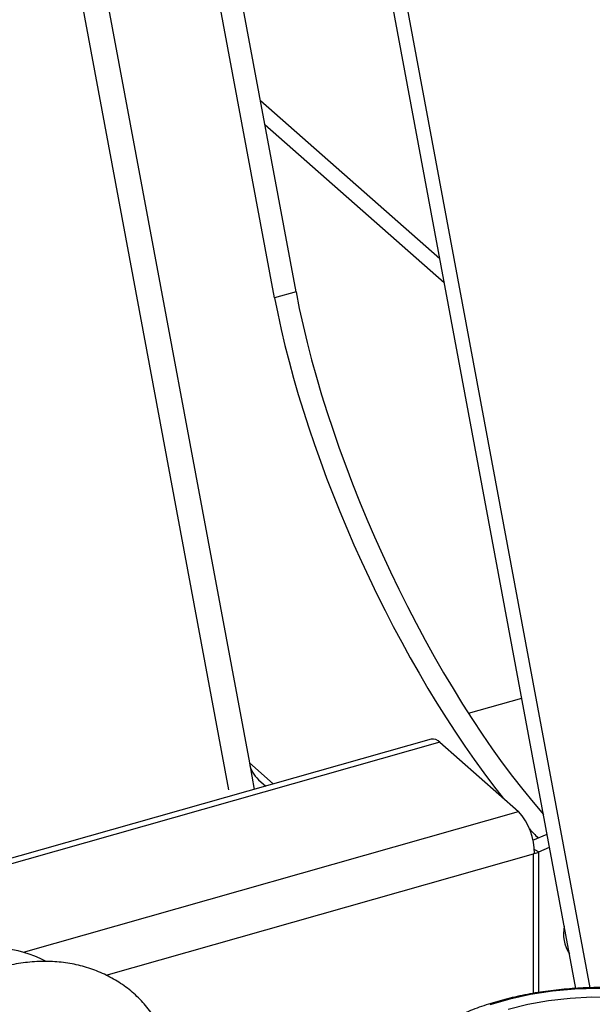
# Model space of a CAD drawing. Extents: x 19.1 to 29.8, y 0.6 to 8.7.
# Drawn here: x 27.1 to 27.2, y 4.8 to 4.9 of the extents above; entities that cross this region are included whole.
import ezdxf

# ---------------------------------------------------------------- set-up
doc = ezdxf.new("R2010")
doc.units = 0
doc.header["$MEASUREMENT"] = 0
doc.layers.get('0').update_dxf_attribs({"linetype": 'CONTINUOUS'})
doc.layers.add('D7', color=7, linetype='CONTINUOUS')

# ---------------------------------------------------------------- blocks, each defined once
blk = doc.blocks.new('A$C531A1E5B')
at = {"color": 7, "linetype": 'CONTINUOUS'}
for p, q in [((6.280392708556896, 1.272868207818952), (6.315727190477652, 1.083330764060861)), ((6.287224661416339, 1.251449942272814), (6.318017749828591, 1.086272955210529)), ((6.355557634652577, 1.061503573388013), (6.324472331586485, 1.228248027001509)), ((6.353975160033976, 1.061443793603168), (6.323065335939354, 1.227246961710893)), ((6.320798406649239, 1.137508763777824), (6.308580239588615, 1.203048147014695)), ((6.323155520913438, 1.138177959507878), (6.310937353852815, 1.203717342744749)), ((6.338991828586607, 1.141815775506956), (6.3192338419206, 1.159214209967399)), ((6.339487750247024, 1.13915560564708), (6.319729763581016, 1.156554040107522)), ((6.323155520913438, 1.138177959507878), (6.320798406649239, 1.137508763777824)), ((6.342149544317401, 1.091743487222242), (6.348016049630822, 1.093409015434307)), ((6.338028744822786, 1.08889698771657), (6.284534262377043, 1.073709654723036)), ((6.339002618524155, 1.088554819394709), (6.284534262377043, 1.073090999116506)), ((6.339002618524155, 1.088554819394709), (6.347658523689113, 1.080932625835509)), ((6.318017749828591, 1.086272955210529), (6.318559035875744, 1.083369446565651)), ((6.318017749828591, 1.086272955210529), (6.320643108045935, 1.083961124372109)), ((6.319026501454495, 1.084431090991554), (6.31982421992668, 1.083728638216847)), ((6.293131618311129, 1.065452183157664), (6.347658523689113, 1.080932625835509)), ((6.3492505323564, 1.077761612435822), (6.350806632549713, 1.078440069399448)), ((6.349897415495597, 1.076471010401573), (6.351077773452424, 1.076985644407038)), ((6.30226113439398, 1.062905687876899), (6.349314552416992, 1.07626437264825)), ((6.349419213489718, 1.076294086414798), (6.349314552416992, 1.07626437264825)), ((6.349314552416992, 1.060905630147982), (6.349314552416992, 1.07626437264825)), ((6.349400798422245, 1.076755769039654), (6.349897415495597, 1.076471010401573)), ((6.349897415495597, 1.060996604139635), (6.349897415495597, 1.076471010401573))]:
    blk.add_line(p, q, dxfattribs=at)
at = {"color": 7, "linetype": 'CONTINUOUS', "flags": 128}
for points in [[(6.370390509736716, 1.059196977531904), (6.368304602557153, 1.059889116364193), (6.366079073498121, 1.06046232091358), (6.36374093746759, 1.060909633253313), (6.36131857626966, 1.061225623617538), (6.358841394087854, 1.061406456311285), (6.356339460558182, 1.061449936270613), (6.353843145764465, 1.061355535707712), (6.351382751586733, 1.061124400517542), (6.348988143877357, 1.060759336368207), (6.346688389930087, 1.060264774643947), (6.344511405642528, 1.05964671865415)], [(6.346505010179037, 1.059158725226251), (6.348680004172955, 1.059695136935336), (6.350964838832532, 1.060101670924858), (6.353328615688604, 1.06037282952002), (6.35573936871419, 1.060504945765981), (6.358164496610236, 1.060496233017162), (6.36057120368222, 1.060346809098547), (6.362926943345663, 1.060058694712296), (6.365199858262848, 1.05963578611123)]]:
    blk.add_lwpolyline(points, dxfattribs=at)
at = {"color": 7, "linetype": 'CONTINUOUS'}
for centre, radius, start, end in [((6.338201098612338, 1.087830542557651), 0.001080282882280377, 42.1018897755725, 99.1804904571734), ((6.321171612869172, 1.08680309344658), 0.003198108601661374, 189.5417461216974, 227.8755048284445), ((6.342589438897967, 1.076355080571791), 0.006830046944290591, 359.4883264710905, 42.08304307308111), ((6.348106362595765, 1.080606237924059), 0.004506437301542674, 286.9241391673156, 293.4184380910934), ((6.356607525306195, 1.067453765966313), 0.00399829419649571, 167.8836948081596, 213.2365693050718), ((6.289611189050284, 1.052989709692401), 0.01291991271384699, 62.60718354803321, 108.022499549851)]:
    blk.add_arc(centre, radius, start, end, dxfattribs=at)
for centre, major_axis, ratio, start_param, end_param in [((6.347746160586617, 1.116524000532884), (-0.02074801460341102, 0.04581594940242478), 0.3328326642242411, 0.9349058408917407, 2.307890559752956), ((6.345389046322417, 1.115854804802829), (-0.02074801460341102, 0.04581594940242389), 0.3328326642242391, 0.9349058408917373, 2.227758531649112), ((6.345389046322417, 1.115854804802829), (-0.02074801460341102, 0.04581594940242389), 0.3328326642242391, 2.340179236082446, 2.377181502827161)]:
    blk.add_ellipse(centre, major_axis=major_axis, ratio=ratio, start_param=start_param, end_param=end_param, dxfattribs=at)
for points, knots in [([(6.309904827380997, 1.052122637611525), (6.309882023860091, 1.052315234699869), (6.309779928590679, 1.053177524856768), (6.309366598127902, 1.05462845213086), (6.308665866903361, 1.05643693999863), (6.307737833865723, 1.058095905409335), (6.306619825006983, 1.05959173922167), (6.305323494171382, 1.060906479608057), (6.303868735982483, 1.062027695902835), (6.302273801951664, 1.06294515222784), (6.300557142187351, 1.063651109393842), (6.298736536416691, 1.064139468389175), (6.2968298811113, 1.064405259731799), (6.294856443837027, 1.06444467664187), (6.292837469453652, 1.064255789725639), (6.290796174171369, 1.063839370781103), (6.288757160529364, 1.06319947285343), (6.286745509618122, 1.062343564783973), (6.284785892339791, 1.06128225388937), (6.282901984359192, 1.06002882123574), (6.281116020584541, 1.058598653247198), (6.279448671811004, 1.05700877426429), (6.277919035492765, 1.055277472914398), (6.276544810591226, 1.053424230676733), (6.27534226212007, 1.051469580224616), (6.274326183791082, 1.049435015214801), (6.273509835065646, 1.047342939938513), (6.272904884976136, 1.045216925663212), (6.272521071481343, 1.043081799231768), (6.27236569979339, 1.040963702289282), (6.272442967149296, 1.038889855023257), (6.272753211599429, 1.036888133565334), (6.273292281644579, 1.03498612501528), (6.274051363051548, 1.033209827610108), (6.275017485948844, 1.031582366172834), (6.276174639827509, 1.030123068459858), (6.2775051990752, 1.028847492335256), (6.27899056738368, 1.027767516026067), (6.280612412131525, 1.026894376539765), (6.282351428756549, 1.026229192853435), (6.284193780143561, 1.025801303213949), (6.285610483100747, 1.025597946552534), (6.286417108851388, 1.025608523434428), (6.286568211447239, 1.025610504767542)], [0, 0, 0, 0, 0.007364822193851222, 0.03297357057470998, 0.05834184625242628, 0.08344392096773824, 0.1082910445273902, 0.1329329660146209, 0.1574500025607224, 0.1819234741650332, 0.2064366433283014, 0.2310787236882834, 0.2559144474307318, 0.2809760080042573, 0.306262161998802, 0.3317447567298202, 0.357380319997162, 0.3831224366826653, 0.4089310514927362, 0.4347771138107085, 0.4606409498417356, 0.4865166003489, 0.5124056524387683, 0.538313248957542, 0.5642435809915021, 0.5902019169130335, 0.6161900113656865, 0.6422017421414412, 0.6682156320322599, 0.6941982627362724, 0.7201011470418897, 0.7458644580465676, 0.7714269583750619, 0.7967410352065689, 0.8217880003902845, 0.8465873040392065, 0.8711959493738488, 0.8956989588321094, 0.9201725616857311, 0.9447057719679578, 0.969383689456758, 0.9942647454603095, 1, 1, 1, 1]), ([(6.379080615843456, 1.053116946801286), (6.378988438642899, 1.053283861190558), (6.378674463399982, 1.053852407269265), (6.377894168840989, 1.054770197006135), (6.37675456790182, 1.055861325939599), (6.375384882717746, 1.056881991432892), (6.373819258780522, 1.05782394214053), (6.372071602669102, 1.058675671436255), (6.370163371114892, 1.059428855387772), (6.368115107483796, 1.060076317279215), (6.365948685537752, 1.060612118372521), (6.363686852097096, 1.061031317653306), (6.361353273910275, 1.061330030329415), (6.35897232199698, 1.061505470266692), (6.35656885810328, 1.061556000479545), (6.354168010797288, 1.061481165114543), (6.351794895386156, 1.06128170756956), (6.349474313785215, 1.060959557916732), (6.347230447340984, 1.060517782767924), (6.345086630018365, 1.059960506426457), (6.343065087452764, 1.059292826557737), (6.341186965558897, 1.058520649351077), (6.339471446752349, 1.057650721487231), (6.33793867713414, 1.056689931553745), (6.336599181382546, 1.055647742075788), (6.335494807543959, 1.054528264102302), (6.334784868662631, 1.053655354994063), (6.334525050001965, 1.053143570046995), (6.334474681630731, 1.053044355563568)], [0, 0, 0, 0, 0.01659361294686591, 0.05652139167765013, 0.09685585453456938, 0.1374402142663468, 0.1781309951427288, 0.2188276885041436, 0.2594883636727659, 0.3001038608437312, 0.3406763894026347, 0.3812129103621127, 0.4217219691296807, 0.4622123636727615, 0.5026927123369543, 0.5431714400247012, 0.583655283278994, 0.6241516802819701, 0.6646695542165786, 0.7052183528628606, 0.7458079968477594, 0.786448332395531, 0.8271475040618949, 0.8679081132031861, 0.9087192114467691, 0.9495265458828704, 0.9902152306245462, 1, 1, 1, 1])]:
    blk.add_open_spline(points, degree=3, knots=knots, dxfattribs=at)

msp = doc.modelspace()

# ---------------------------------------------------------------- block references
at = {"layer": 'D7', "color": 7, "linetype": 'CONTINUOUS'}
msp.add_blockref('A$C531A1E5B', (20.84127764199643, 3.76358550064413), dxfattribs=at)

doc.saveas('drawing.dxf')
